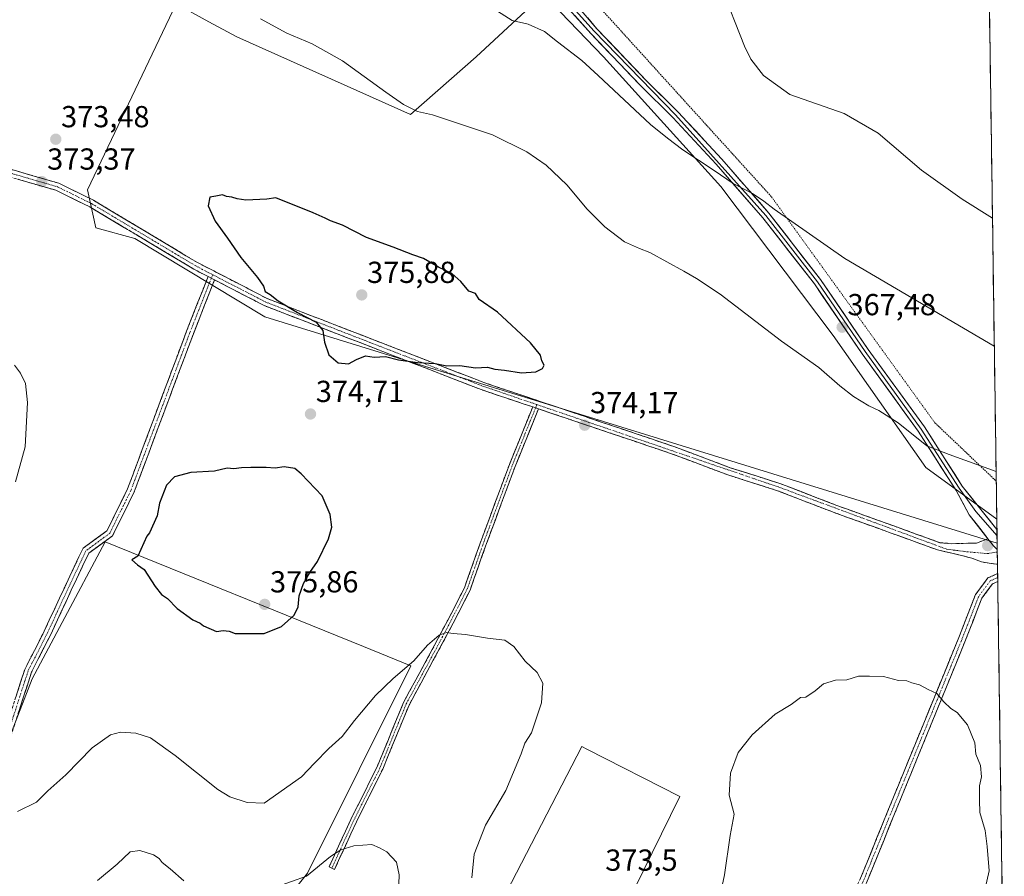
# Model space of a CAD drawing. Units: metres. Extents: x 597927 to 601397, y 4678225 to 4680587.
# Drawn here: x 601068 to 601393, y 4678605 to 4678888 of the extents above; entities that cross this region are included whole.
import ezdxf
from ezdxf.enums import TextEntityAlignment as Align

# ---------------------------------------------------------------- set-up
doc = ezdxf.new("R2010")
doc.units = ezdxf.units.M
doc.header["$MEASUREMENT"] = 0
for name, pattern in [('TRAZO_Y_PUNTO', [1, 0.5, -0.25, 0, -0.25]), ('TRAZOS', [0.75, 0.5, -0.25]), ('TRAZOSX2', [1.5, 1, -0.5])]:
    doc.linetypes.add(name, pattern=pattern)
for name, color, linetype, lineweight in [('Alambrada', 19, 'TRAZOS', 0), ('Arbolado forestal CxS', 92, 'Continuous', 0), ('Camino', 19, 'TRAZOSX2', 0), ('Camino Cxs', 19, 'Continuous', 0), ('Camino eje', 19, 'TRAZO_Y_PUNTO', 0), ('Carátula', 7, 'Continuous', 5), ('Cultivos leñosos CxS', 92, 'Continuous', 0), ('Curva de nivel maestra', 36, 'Continuous', 30), ('Curva de nivel normal', 36, 'Continuous', 0), ('Layer 0', 7, 'Continuous', 0), ('Matorral CxS', 135, 'Continuous', 0), ('Municipio CxS', 142, 'Continuous', 0), ('Punto de cota en terreno', 7, 'Continuous', 0), ('Rótulo de punto de cota en terreno', 19, 'Continuous', 0)]:
    doc.layers.add(name, color=color, linetype=linetype, lineweight=lineweight)
doc.styles.add('Arial', font='txt', dxfattribs={"height": 0.2})

# ---------------------------------------------------------------- blocks, each defined once
blk = doc.blocks.new('*U151')
at = {"layer": 'Matorral CxS', "color": 135, "linetype": 'Continuous', "lineweight": 0}
blk.add_polyline3d([(601385.91, 4679030.2, 359.31), (601390.34, 4678723.1, 370.9), (601390.34, 4678723.1, 370.9), (601366.93, 4678740.12, 370.83), (601336.4, 4678783.67, 368.3), (601299.39, 4678832.76, 365.72), (601260.66, 4678875.44, 364.13), (601240.93, 4678896.09, 363.66)], dxfattribs=at)
blk = doc.blocks.new('*U173')
at = {"layer": 'Curva de nivel normal', "color": 36, "linetype": 'Continuous', "lineweight": 0}
for points in [[(601066.52, 4678773.88, 370), (601068.48, 4678771.25, 370), (601070.14, 4678767.83, 370), (601070.78, 4678761.55, 370), (601070.02, 4678746.9, 370), (601066.89, 4678735.44, 370)], [(601067.5, 4678626.7, 370), (601073.83, 4678629.85, 370), (601077.5, 4678633.5, 370), (601083.5, 4678638.83, 370), (601092.16, 4678647.74, 370), (601098.16, 4678652.02, 370), (601101.5, 4678652.89, 370), (601106.5, 4678652.59, 370), (601111.33, 4678651, 370), (601119.54, 4678645.2, 370), (601133.58, 4678633.95, 370), (601137.53, 4678631.61, 370), (601143.23, 4678629.75, 370), (601148.82, 4678629.45, 370), (601161.15, 4678638.15, 370), (601165.4, 4678642.68, 370), (601170.13, 4678647.48, 370), (601174.54, 4678651.45, 370), (601178.62, 4678656.75, 370), (601185.57, 4678664.92, 370), (601191.39, 4678670.59, 370), (601198.12, 4678676.36, 370), (601202.69, 4678681.52, 370), (601206.49, 4678684.8, 370), (601208.97, 4678685.78, 370), (601211.12, 4678685.36, 370), (601215.22, 4678685.08, 370), (601222.42, 4678683.84, 370), (601228.15, 4678683.16, 370), (601231.15, 4678681.11, 370), (601234.9, 4678676.26, 370), (601238.82, 4678672.52, 370), (601240.64, 4678669.05, 370), (601240.29, 4678662.55, 370), (601236.94, 4678652.68, 370), (601234.72, 4678649.26, 370), (601233.54, 4678645.77, 370), (601228.5, 4678633.66, 370), (601221.75, 4678622.2, 370), (601218.06, 4678612.71, 370), (601217.34, 4678604.84, 370)], [(601296.46, 4678586.69, 370), (601300.54, 4678605.86, 370), (601302.44, 4678618.86, 370), (601303.8, 4678625.86, 370), (601302.14, 4678632.11, 370), (601302.6, 4678639.33, 370), (601305.06, 4678646.19, 370), (601309.69, 4678651.96, 370), (601317.32, 4678658.76, 370), (601322.56, 4678662.05, 370), (601325.61, 4678664.29, 370), (601327.34, 4678664.41, 370), (601330.48, 4678666.54, 370), (601333.23, 4678668.81, 370), (601337.17, 4678670.04, 370), (601340.9, 4678670.18, 370), (601344.7, 4678671.39, 370), (601348.38, 4678671.38, 370), (601352.98, 4678671.18, 370), (601357.96, 4678669.96, 370), (601360.73, 4678669.77, 370), (601362.32, 4678669.18, 370), (601364.83, 4678668.46, 370), (601367.73, 4678666.95, 370), (601370.62, 4678665.6, 370), (601372.9, 4678662.85, 370), (601375.19, 4678660.7, 370), (601377.31, 4678659.35, 370), (601380.64, 4678655.34, 370), (601383.05, 4678649.42, 370), (601383.39, 4678645.66, 370), (601384.98, 4678641.85, 370), (601385.27, 4678638.18, 370), (601384.67, 4678635.18, 370), (601384.64, 4678630.42, 370), (601384.74, 4678626.45, 370), (601386.47, 4678620.52, 370), (601387.13, 4678615.22, 370), (601387.78, 4678607.19, 370), (601385.2, 4678595.53, 370)], [(601390.11, 4678738.84, 370), (601374.6, 4678744.36, 370), (601367.32, 4678747.22, 370), (601357.85, 4678754.82, 370), (601351.5, 4678758.92, 370), (601348.12, 4678760.43, 370), (601343.14, 4678763.52, 370), (601338.64, 4678767.02, 370), (601331.66, 4678773.03, 370), (601319.34, 4678781.71, 370), (601299.18, 4678797.22, 370), (601291.35, 4678802.38, 370), (601287.14, 4678804.88, 370), (601275.98, 4678811.01, 370), (601272.54, 4678812.26, 370), (601267.65, 4678814.48, 370), (601261.16, 4678819.45, 370), (601255.34, 4678825.31, 370), (601248.57, 4678833.26, 370), (601241.76, 4678839.78, 370), (601235.43, 4678844.12, 370), (601224.09, 4678849.78, 370), (601204.28, 4678856.4, 370), (601199.33, 4678857.46, 370), (601194.71, 4678859.74, 370), (601188.89, 4678863.79, 370), (601174.61, 4678874.2, 370), (601164.7, 4678879.72, 370), (601156.31, 4678883.33, 370), (601147.61, 4678887.96, 370)]]:
    blk.add_polyline3d(points, dxfattribs=at)
blk = doc.blocks.new('*U176')
at = {"layer": 'Curva de nivel normal', "color": 36, "linetype": 'Continuous', "lineweight": 0}
blk.add_polyline3d([(601299.41, 4678898.91, 360), (601307.12, 4678879.04, 360), (601309.26, 4678874.67, 360), (601313.44, 4678869.31, 360), (601322.09, 4678863.08, 360), (601339.99, 4678856.86, 360), (601351.27, 4678850.3, 360), (601365.48, 4678838.18, 360), (601378.87, 4678828.53, 360), (601388.91, 4678822.32, 360)], dxfattribs=at)
blk = doc.blocks.new('*U180')
at = {"layer": 'Curva de nivel normal', "color": 36, "linetype": 'Continuous', "lineweight": 0}
for points in [[(601193.09, 4678599.86, 365), (601193.37, 4678605.9, 365), (601192.48, 4678610.05, 365), (601189.3, 4678613.46, 365), (601186.9, 4678614.76, 365), (601184.36, 4678615.82, 365), (601178.37, 4678615.44, 365), (601174.13, 4678614.06, 365), (601170.73, 4678611.93, 365), (601162.82, 4678605.43, 365), (601152.95, 4678601.87, 365)], [(601122.36, 4678603.85, 365), (601117.82, 4678607.86, 365), (601115.16, 4678609.87, 365), (601114.19, 4678611.23, 365), (601112.38, 4678612.41, 365), (601107.85, 4678613.93, 365), (601104.62, 4678613.44, 365), (601100.37, 4678609.42, 365), (601093.92, 4678603.99, 365)], [(601221.82, 4678893.07, 365), (601230.62, 4678887.48, 365), (601235.87, 4678886.23, 365), (601241.24, 4678883.87, 365), (601245.56, 4678880.4, 365), (601253.55, 4678874.24, 365), (601258.97, 4678869.33, 365), (601276.19, 4678853.22, 365), (601281.78, 4678848.66, 365), (601286.84, 4678844.82, 365), (601297.13, 4678838.05, 365), (601303.46, 4678833.7, 365), (601309.76, 4678830.46, 365), (601313.53, 4678827.9, 365), (601316.92, 4678825.28, 365), (601340.25, 4678809.01, 365), (601389.52, 4678780.12, 365)]]:
    blk.add_polyline3d(points, dxfattribs=at)
blk = doc.blocks.new('5PATER')
at = {"layer": 'Carátula', "linetype": 'Continuous', "lineweight": 5}
h = blk.add_hatch(color=250, dxfattribs=at)
edge = h.paths.add_edge_path()
edge.add_ellipse((0, 0.01), major_axis=(-1.33, -1.34), ratio=0.999422, start_angle=0, end_angle=360)

msp = doc.modelspace()

# ---------------------------------------------------------------- linework, layer by layer
at = {"layer": 'Alambrada', "color": 19, "linetype": 'TRAZOS', "lineweight": 0}
msp.add_polyline3d([(601228.51, 4678935.63, 360.35), (601225.58, 4678933.53, 361.06), (601224.76, 4678932.92, 361.28), (601254.16, 4678897.59, 362.9), (601316.04, 4678829.38, 364.42), (601369.95, 4678754.84, 369.34), (601390.16, 4678735.6, 370.12)], dxfattribs=at)
at = {"layer": 'Arbolado forestal CxS', "color": 92, "linetype": 'Continuous', "lineweight": 0}
msp.add_polyline3d([(601390.45, 4678715.22, 371.23), (601149.09, 4678789.82, 374.64), (601106.18, 4678815.65, 373.4), (601093.38, 4678819.09, 373.01), (601090.65, 4678831.6, 373.53), (601119.78, 4678892.9, 370.81), (601130.54, 4678887.07, 371.31), (601139.79, 4678882.06, 371.51), (601197.07, 4678856.43, 370.62), (601218.74, 4678875.48, 366.95), (601240.93, 4678896.09, 363.66), (601260.66, 4678875.44, 364.13), (601299.39, 4678832.76, 365.72), (601336.4, 4678783.67, 368.3), (601366.93, 4678740.12, 370.83), (601390.34, 4678723.1, 370.9), (601390.45, 4678715.22, 371.23)], close=True, dxfattribs=at)
for points in [[(601240.93, 4678896.09, 363.66), (601218.74, 4678875.48, 366.95), (601197.07, 4678856.43, 370.62), (601139.79, 4678882.06, 371.51), (601130.54, 4678887.07, 371.31), (601119.78, 4678892.9, 370.81), (601090.65, 4678831.6, 373.53), (601093.38, 4678819.09, 373.01), (601106.18, 4678815.65, 373.4), (601149.09, 4678789.82, 374.64), (601390.45, 4678715.22, 371.23)], [(601240.93, 4678896.09, 363.66), (601260.66, 4678875.44, 364.13), (601299.39, 4678832.76, 365.72), (601336.4, 4678783.67, 368.3), (601366.93, 4678740.12, 370.83), (601390.34, 4678723.1, 370.9)], [(600920.81, 4678596.81, 358.07), (600925.39, 4678622.95, 359.21), (600945.66, 4678668.56, 362.12), (600980.63, 4678744.01, 372.85), (601012.16, 4678735.08, 367.57), (600995.69, 4678700.24, 364.93), (600972.89, 4678656.52, 360.35), (601050.15, 4678613.44, 368.09), (601072.34, 4678670.48, 372.83), (601082.22, 4678689.02, 373.83), (601096.42, 4678715.65, 374.49), (601181.58, 4678681.09, 371.79), (601197.22, 4678674.74, 369.24), (601163.15, 4678606.46, 364.1), (601138.03, 4678575.24, 361.03)], [(600920.81, 4678596.81, 358.07), (600925.39, 4678622.95, 359.21), (600945.66, 4678668.56, 362.12), (600980.63, 4678744.01, 372.85), (601012.16, 4678735.08, 367.57), (600995.69, 4678700.24, 364.93), (600972.89, 4678656.52, 360.35), (601050.15, 4678613.44, 368.09), (601072.34, 4678670.48, 372.83), (601082.22, 4678689.02, 373.83), (601096.42, 4678715.65, 374.49), (601181.58, 4678681.09, 371.79), (601197.22, 4678674.74, 369.24), (601163.15, 4678606.46, 364.1), (601138.03, 4678575.24, 361.03)], [(601390.34, 4678723.1, 370.9), (601390.45, 4678715.22, 371.23)], [(601203.87, 4678552.15, 367.64), (601253.58, 4678648.13, 371.72), (601255.22, 4678647.3, 371.87), (601285.88, 4678631.66, 371.39), (601264.66, 4678588.48, 372.32)], [(601203.87, 4678552.15, 367.64), (601253.58, 4678648.13, 371.72), (601255.22, 4678647.3, 371.87), (601285.88, 4678631.66, 371.39), (601264.66, 4678588.48, 372.32)]]:
    msp.add_polyline3d(points, dxfattribs=at)
at = {"layer": 'Camino', "color": 19, "linetype": 'TRAZOSX2', "lineweight": 0}
for points in [[(601130.34, 4678803.06), (601125.66, 4678805.48), (601091.33, 4678826.01), (601080.2, 4678831.5), (601046.41, 4678841.26), (601018.74, 4678847.76), (600996.72, 4678854.47), (600924.07, 4678886.3), (600902.57, 4678896.79), (600885.46, 4678906.18), (600863.81, 4678915.5), (600848.13, 4678921.76)], [(600873.73, 4678913.95), (600886.56, 4678908.43), (600903.72, 4678899.01), (600925.12, 4678888.57), (600997.59, 4678856.82), (601019.39, 4678850.18), (601047.04, 4678843.68), (601081.11, 4678833.84), (601092.53, 4678828.21), (601126.87, 4678807.66), (601149.86, 4678795.79), (601221.28, 4678768.13), (601263.69, 4678753.85), (601283.92, 4678747.03), (601302.44, 4678740.05), (601318.86, 4678734.84), (601337.64, 4678727.6), (601356.4, 4678720.85), (601371.56, 4678715.34), (601375.56, 4678715.01), (601379.26, 4678715.11), (601381.16, 4678715.22), (601383.6, 4678715.22), (601387.42, 4678716.58)], [(601037.39, 4678627.18), (601037.28, 4678628.37), (601044.09, 4678628.99), (601049.6, 4678631.16), (601056.91, 4678639.08), (601062.52, 4678650.7), (601069.93, 4678673.57), (601076.31, 4678686.12), (601084.77, 4678704.31), (601089.14, 4678713.48), (601096.98, 4678719.2), (601103.8, 4678733.07), (601123.26, 4678785.09), (601130.34, 4678803.06)], [(601132.49, 4678801.95), (601125.5, 4678784.23), (601106.01, 4678732.11), (601098.87, 4678717.61), (601091.04, 4678711.9), (601086.94, 4678703.29), (601078.47, 4678685.07), (601072.15, 4678672.65), (601064.75, 4678649.8), (601058.92, 4678637.71), (601050.99, 4678629.13), (601044.65, 4678626.63), (601037.49, 4678625.98), (601037.39, 4678627.18)], [(601237.35, 4678760.08), (601220.41, 4678765.78), (601148.83, 4678793.51), (601132.49, 4678801.95)], [(601171.12, 4678608.04), (601170.21, 4678608.46), (601177.41, 4678624.14), (601186.08, 4678641.48), (601194.77, 4678662.66), (601202.83, 4678677.52), (601209.39, 4678689.79), (601214.86, 4678700.51), (601219.92, 4678714.85), (601229.66, 4678741.12), (601237.35, 4678760.08)], [(601239.25, 4678759.44), (601231.53, 4678740.4), (601221.8, 4678714.17), (601216.7, 4678699.72), (601211.16, 4678688.86), (601204.59, 4678676.57), (601196.58, 4678661.8), (601187.9, 4678640.65), (601179.22, 4678623.28), (601172.03, 4678607.63), (601171.12, 4678608.04)], [(601390.55, 4678708.28), (601390.27, 4678708.24), (601385.29, 4678708.98), (601382.12, 4678710.25), (601376.08, 4678711.73), (601370.83, 4678712.94), (601355.54, 4678718.5), (601336.76, 4678725.25), (601318.03, 4678732.48), (601301.62, 4678737.69), (601283.08, 4678744.68), (601262.89, 4678751.48), (601239.25, 4678759.44)], [(601330.19, 4678478.59), (601328.99, 4678478.61), (601329.41, 4678500.17), (601328.99, 4678512.35), (601326.24, 4678531.6), (601325.6, 4678542.99), (601327.32, 4678554.2), (601331.37, 4678568.46), (601337.11, 4678587.82), (601345.18, 4678604.17), (601359.98, 4678640.54), (601377.55, 4678683.5), (601383.32, 4678698.25), (601387.41, 4678703.71), (601390.07, 4678704.91), (601390.6, 4678705.17)], [(601390.6, 4678705.17), (601390.62, 4678703.84)], [(601390.62, 4678703.84), (601390.64, 4678702.53)], [(601390.64, 4678702.53), (601388.96, 4678701.78), (601385.44, 4678697.07), (601379.78, 4678682.61), (601362.21, 4678639.63), (601347.37, 4678603.19), (601339.36, 4678586.94), (601333.67, 4678567.79), (601329.67, 4678553.68), (601328.01, 4678542.87), (601328.63, 4678531.83), (601331.39, 4678512.56), (601331.82, 4678500.18), (601331.39, 4678478.56), (601330.19, 4678478.59)]]:
    msp.add_lwpolyline(points, dxfattribs=at)
at = {"layer": 'Camino Cxs', "color": 19, "linetype": 'Continuous', "lineweight": 0}
for points in [[(601130.34, 4678803.06), (601132.49, 4678801.95)], [(601130.34, 4678803.06), (601132.49, 4678801.95)], [(601237.35, 4678760.08), (601239.25, 4678759.44)], [(601387.42, 4678716.58), (601389.21, 4678714.27), (601390.48, 4678713.07)]]:
    msp.add_lwpolyline(points, dxfattribs=at)
for points in [[(601064.08, 4678838.76, 373.55), (601068.33, 4678837.53, 373.43), (601072.59, 4678836.3, 373.34), (601076.85, 4678835.07, 373.33), (601081.11, 4678833.84, 373.35), (601084.92, 4678831.96, 373.32), (601088.72, 4678830.09, 373.32), (601092.53, 4678828.21, 373.39), (601096.35, 4678825.93, 373.45), (601100.16, 4678823.64, 373.48), (601103.98, 4678821.36, 373.5), (601107.79, 4678819.08, 373.52), (601111.61, 4678816.79, 373.64), (601115.42, 4678814.51, 373.68), (601119.24, 4678812.23, 373.78), (601123.05, 4678809.94, 373.85), (601126.87, 4678807.66, 374), (601130.7, 4678805.68, 374.06), (601134.53, 4678803.7, 374.15), (601138.37, 4678801.73, 374.32), (601142.2, 4678799.75, 374.44), (601146.03, 4678797.77, 374.57), (601149.86, 4678795.79, 374.76), (601154.32, 4678794.06, 374.84), (601158.79, 4678792.33, 374.99), (601163.25, 4678790.6, 375.06), (601167.72, 4678788.88, 375.06), (601172.18, 4678787.15, 375.18), (601176.64, 4678785.42, 375.25), (601181.11, 4678783.69, 375.23), (601185.57, 4678781.96, 375.24), (601190.03, 4678780.23, 375.18), (601194.5, 4678778.5, 375.13), (601198.96, 4678776.77, 375.1), (601203.43, 4678775.05, 375), (601207.89, 4678773.32, 374.91), (601212.35, 4678771.59, 374.86), (601216.82, 4678769.86, 374.74), (601221.28, 4678768.13, 374.64), (601225.99, 4678766.54, 374.64), (601230.7, 4678764.96, 374.53), (601235.42, 4678763.37, 374.49), (601240.13, 4678761.78, 374.52), (601244.84, 4678760.2, 374.4), (601249.55, 4678758.61, 374.33), (601254.27, 4678757.02, 374.26), (601258.98, 4678755.44, 374.15), (601263.69, 4678753.85, 374.07), (601267.74, 4678752.49, 374.02), (601271.78, 4678751.12, 373.84), (601275.83, 4678749.76, 373.69), (601279.87, 4678748.39, 373.6), (601283.92, 4678747.03, 373.59), (601288.55, 4678745.29, 373.41), (601293.18, 4678743.54, 373.21), (601297.81, 4678741.8, 373.16), (601302.44, 4678740.05, 372.96), (601306.55, 4678738.75, 372.75), (601310.65, 4678737.45, 372.7), (601314.76, 4678736.14, 372.61), (601318.86, 4678734.84, 372.45), (601322.62, 4678733.39, 372.28), (601326.37, 4678731.94, 372.23), (601330.13, 4678730.5, 372.12), (601333.88, 4678729.05, 372.01), (601337.64, 4678727.6, 371.96), (601342.33, 4678725.91, 371.9), (601347.02, 4678724.23, 371.84), (601351.71, 4678722.54, 371.84), (601356.4, 4678720.85, 371.79), (601360.19, 4678719.47, 371.77), (601363.98, 4678718.09, 371.79), (601367.77, 4678716.72, 371.78), (601371.56, 4678715.34, 371.77), (601375.56, 4678715.01, 371.64), (601379.26, 4678715.11, 371.5), (601381.16, 4678715.22, 371.43), (601383.6, 4678715.22, 371.34), (601387.42, 4678716.58, 371.15), (601389.21, 4678714.27, 371.18), (601390.48, 4678713.07, 371.21), (601390.55, 4678708.28, 371.44), (601390.27, 4678708.24, 371.45), (601387.78, 4678708.61, 371.49), (601385.29, 4678708.98, 371.53), (601382.12, 4678710.25, 371.56), (601379.1, 4678710.99, 371.6), (601376.08, 4678711.73, 371.65), (601373.46, 4678712.33, 371.69), (601370.83, 4678712.94, 371.73), (601367.01, 4678714.33, 371.71), (601363.18, 4678715.72, 371.7), (601359.36, 4678717.11, 371.7), (601355.54, 4678718.5, 371.75), (601350.85, 4678720.19, 371.79), (601346.15, 4678721.88, 371.79), (601341.46, 4678723.56, 371.86), (601336.76, 4678725.25, 371.93), (601333.01, 4678726.7, 371.95), (601329.27, 4678728.14, 372.05), (601325.52, 4678729.59, 372.17), (601321.78, 4678731.03, 372.23), (601318.03, 4678732.48, 372.33), (601313.93, 4678733.78, 372.48), (601309.83, 4678735.09, 372.63), (601305.72, 4678736.39, 372.72), (601301.62, 4678737.69, 372.83), (601296.99, 4678739.44, 373.04), (601292.35, 4678741.19, 373.16), (601287.72, 4678742.93, 373.23), (601283.08, 4678744.68, 373.42), (601279.04, 4678746.04, 373.53), (601275, 4678747.4, 373.59), (601270.97, 4678748.76, 373.69), (601266.93, 4678750.12, 373.89), (601262.89, 4678751.48, 373.96), (601258.17, 4678753.07, 374.01), (601253.45, 4678754.66, 374.14), (601248.73, 4678756.25, 374.2), (601244.01, 4678757.84, 374.25), (601239.29, 4678759.42, 374.36), (601239.25, 4678759.44, 374.36), (601237.35, 4678760.08, 374.36), (601234.57, 4678761.01, 374.38), (601229.85, 4678762.6, 374.39), (601225.13, 4678764.19, 374.47), (601220.41, 4678765.78, 374.54), (601215.94, 4678767.51, 374.62), (601211.46, 4678769.25, 374.78), (601206.99, 4678770.98, 374.86), (601202.52, 4678772.71, 374.9), (601198.04, 4678774.45, 374.97), (601193.57, 4678776.18, 375.01), (601189.09, 4678777.91, 375.04), (601184.62, 4678779.65, 375.1), (601180.15, 4678781.38, 375.13), (601175.67, 4678783.11, 375.1), (601171.2, 4678784.84, 375.07), (601166.73, 4678786.58, 374.95), (601162.25, 4678788.31, 374.89), (601157.78, 4678790.04, 374.86), (601153.3, 4678791.78, 374.73), (601148.83, 4678793.51, 374.58), (601144.97, 4678795.51, 374.46), (601141.11, 4678797.5, 374.28), (601137.25, 4678799.5, 374.17), (601133.38, 4678801.49, 374.02), (601132.49, 4678801.95, 373.98), (601130.34, 4678803.06, 373.9), (601129.52, 4678803.49, 373.87), (601125.66, 4678805.48, 373.82), (601121.85, 4678807.76, 373.65), (601118.03, 4678810.04, 373.59), (601114.22, 4678812.32, 373.52), (601110.4, 4678814.6, 373.48), (601106.59, 4678816.89, 373.4), (601102.77, 4678819.17, 373.35), (601098.96, 4678821.45, 373.3), (601095.14, 4678823.73, 373.24), (601091.33, 4678826.01, 373.24), (601087.62, 4678827.84, 373.22), (601083.91, 4678829.67, 373.19), (601080.2, 4678831.5, 373.21), (601075.98, 4678832.72, 373.23), (601071.75, 4678833.94, 373.25), (601067.53, 4678835.16, 373.29)], [(601066.96, 4678664.42, 372.69), (601068.45, 4678669, 372.87), (601069.93, 4678673.57, 372.98), (601072.06, 4678677.75, 372.89), (601074.18, 4678681.94, 373.04), (601076.31, 4678686.12, 373.31), (601078, 4678689.76, 373.54), (601079.7, 4678693.4, 373.74), (601081.39, 4678697.04, 373.83), (601083.08, 4678700.68, 373.91), (601084.77, 4678704.31, 373.94), (601086.23, 4678707.37, 373.98), (601087.68, 4678710.43, 373.98), (601089.14, 4678713.48, 373.95), (601093.06, 4678716.34, 374.04), (601096.98, 4678719.2, 374.08), (601098.68, 4678722.67, 374.06), (601100.39, 4678726.13, 374.08), (601102.1, 4678729.6, 374.15), (601103.8, 4678733.07, 374.25), (601105.43, 4678737.4, 374.29), (601107.05, 4678741.74, 374.2), (601108.67, 4678746.07, 374.07), (601110.29, 4678750.41, 373.91), (601111.91, 4678754.74, 373.71), (601113.53, 4678759.08, 373.49), (601115.15, 4678763.41, 373.34), (601116.78, 4678767.75, 373.21), (601118.4, 4678772.08, 373.21), (601120.02, 4678776.42, 373.23), (601121.64, 4678780.75, 373.27), (601123.26, 4678785.09, 373.33), (601125.03, 4678789.58, 373.42), (601126.8, 4678794.08, 373.52), (601128.57, 4678798.57, 373.69), (601130.34, 4678803.06, 373.89), (601132.49, 4678801.95, 373.97), (601132.49, 4678801.95, 373.97), (601130.74, 4678797.52, 373.8), (601128.99, 4678793.09, 373.64), (601127.25, 4678788.66, 373.52), (601125.5, 4678784.23, 373.43), (601123.88, 4678779.89, 373.37), (601122.25, 4678775.54, 373.35), (601120.63, 4678771.2, 373.34), (601119, 4678766.86, 373.36), (601117.38, 4678762.51, 373.47), (601115.76, 4678758.17, 373.64), (601114.13, 4678753.83, 373.86), (601112.51, 4678749.48, 374.07), (601110.88, 4678745.14, 374.26), (601109.26, 4678740.8, 374.37), (601107.63, 4678736.46, 374.45), (601106.01, 4678732.11, 374.46), (601104.23, 4678728.49, 374.34), (601102.44, 4678724.86, 374.24), (601100.65, 4678721.24, 374.21), (601098.87, 4678717.61, 374.24), (601094.96, 4678714.76, 374.15), (601091.04, 4678711.9, 374.06), (601088.99, 4678707.6, 374.08), (601086.94, 4678703.29, 374.03), (601085.25, 4678699.65, 374.01), (601083.55, 4678696, 373.93), (601081.86, 4678692.36, 373.81), (601080.16, 4678688.72, 373.62), (601078.47, 4678685.07, 373.37), (601076.36, 4678680.93, 373.12), (601074.26, 4678676.79, 372.93), (601072.15, 4678672.65, 372.85), (601070.67, 4678668.08, 372.79), (601069.19, 4678663.51, 372.65), (601067.71, 4678658.94, 372.46)], [(601345.18, 4678604.17, 366.76), (601347.03, 4678608.72, 366.94), (601348.88, 4678613.27, 367.08), (601350.73, 4678617.81, 367.25), (601352.58, 4678622.36, 367.54), (601354.43, 4678626.9, 367.81), (601356.28, 4678631.45, 368.08), (601358.13, 4678636, 368.37), (601359.98, 4678640.54, 368.61), (601361.74, 4678644.84, 368.85), (601363.5, 4678649.13, 369.1), (601365.25, 4678653.43, 369.32), (601367.01, 4678657.73, 369.53), (601368.77, 4678662.02, 369.77), (601370.52, 4678666.32, 369.99), (601372.28, 4678670.61, 370.2), (601374.04, 4678674.91, 370.41), (601375.79, 4678679.21, 370.6), (601377.55, 4678683.5, 370.8), (601378.99, 4678687.19, 370.96), (601380.43, 4678690.88, 371.11), (601381.88, 4678694.56, 371.24), (601383.32, 4678698.25, 371.38), (601385.37, 4678700.98, 371.53), (601387.41, 4678703.71, 371.58), (601390.07, 4678704.91, 371.49), (601390.6, 4678705.17, 371.48), (601390.64, 4678702.53, 371.51), (601390.64, 4678702.53, 371.51), (601388.96, 4678701.78, 371.54), (601387.2, 4678699.42, 371.53), (601385.44, 4678697.07, 371.43), (601384.02, 4678693.46, 371.29), (601382.61, 4678689.84, 371.14), (601381.19, 4678686.23, 371.01), (601379.78, 4678682.61, 370.85), (601378.02, 4678678.31, 370.65), (601376.26, 4678674.02, 370.47), (601374.51, 4678669.72, 370.26), (601372.75, 4678665.42, 370.03), (601370.99, 4678661.12, 369.81), (601369.23, 4678656.82, 369.59), (601367.48, 4678652.53, 369.36), (601365.72, 4678648.23, 369.13), (601363.96, 4678643.93, 368.93), (601362.21, 4678639.63, 368.65), (601360.35, 4678635.08, 368.43), (601358.5, 4678630.52, 368.18), (601356.64, 4678625.97, 367.84), (601354.79, 4678621.41, 367.6), (601352.94, 4678616.86, 367.31), (601351.08, 4678612.3, 367.05), (601349.23, 4678607.74, 366.9), (601347.37, 4678603.19, 366.72)]]:
    msp.add_polyline3d(points, dxfattribs=at)
msp.add_polyline3d([(601239.25, 4678759.44, 374.36), (601237.7, 4678755.63, 374.17), (601236.16, 4678751.82, 374.02), (601234.62, 4678748.01, 373.86), (601233.07, 4678744.21, 373.7), (601231.53, 4678740.4, 373.56), (601229.91, 4678736.03, 373.31), (601228.29, 4678731.66, 373.07), (601226.66, 4678727.29, 372.85), (601225.04, 4678722.91, 372.6), (601223.42, 4678718.54, 372.32), (601221.8, 4678714.17, 372.05), (601220.52, 4678710.56, 371.84), (601219.25, 4678706.95, 371.62), (601217.98, 4678703.34, 371.33), (601216.7, 4678699.72, 371.01), (601214.85, 4678696.1, 370.81), (601213.01, 4678692.48, 370.55), (601211.16, 4678688.86, 370.26), (601208.97, 4678684.77, 369.89), (601206.78, 4678680.67, 369.55), (601204.59, 4678676.57, 369.34), (601202.59, 4678672.88, 369.06), (601200.59, 4678669.19, 368.83), (601198.58, 4678665.49, 368.55), (601196.58, 4678661.8, 368.29), (601194.84, 4678657.57, 367.97), (601193.11, 4678653.34, 367.56), (601191.37, 4678649.11, 367.24), (601189.64, 4678644.88, 366.9), (601187.9, 4678640.65, 366.61), (601185.73, 4678636.31, 366.36), (601183.56, 4678631.96, 366.11), (601181.39, 4678627.62, 365.87), (601179.22, 4678623.28, 365.57), (601177.42, 4678619.36, 365.32), (601175.62, 4678615.45, 365.03), (601173.82, 4678611.54, 364.65), (601172.03, 4678607.63, 364.24), (601170.21, 4678608.46, 364.45), (601172.01, 4678612.38, 364.79), (601173.81, 4678616.3, 365.33), (601175.61, 4678620.22, 365.54), (601177.41, 4678624.14, 365.71), (601179.58, 4678628.47, 366.11), (601181.75, 4678632.81, 366.23), (601183.91, 4678637.14, 366.53), (601186.08, 4678641.48, 366.73), (601187.82, 4678645.71, 367.02), (601189.56, 4678649.95, 367.38), (601191.29, 4678654.19, 367.69), (601193.03, 4678658.42, 368.12), (601194.77, 4678662.66, 368.48), (601196.78, 4678666.38, 368.67), (601198.8, 4678670.09, 368.99), (601200.82, 4678673.81, 369.23), (601202.83, 4678677.52, 369.5), (601205.02, 4678681.61, 369.74), (601207.2, 4678685.7, 370), (601209.39, 4678689.79, 370.44), (601211.21, 4678693.36, 370.7), (601213.04, 4678696.94, 371.01), (601214.86, 4678700.51, 371.22), (601216.12, 4678704.1, 371.47), (601217.39, 4678707.68, 371.74), (601218.65, 4678711.27, 371.93), (601219.92, 4678714.85, 372.12), (601221.54, 4678719.23, 372.38), (601223.17, 4678723.61, 372.64), (601224.79, 4678727.99, 372.88), (601226.42, 4678732.37, 373.13), (601228.04, 4678736.74, 373.34), (601229.66, 4678741.12, 373.57), (601231.2, 4678744.91, 373.73), (601232.74, 4678748.7, 373.87), (601234.27, 4678752.5, 374.02), (601235.81, 4678756.29, 374.2), (601237.35, 4678760.08, 374.38), (601239.25, 4678759.44, 374.36)], close=True, dxfattribs=at)
at = {"layer": 'Camino eje', "color": 19, "linetype": 'TRAZO_Y_PUNTO', "lineweight": 0}
for points in [[(600872.9, 4678912.77), (600886.01, 4678907.31), (600903.15, 4678897.9), (600924.6, 4678887.44), (600997.16, 4678855.65), (601019.07, 4678848.97), (601046.73, 4678842.47), (601080.66, 4678832.67), (601091.93, 4678827.11), (601126.27, 4678806.57), (601131.87, 4678803.67)], [(601131.41, 4678802.51), (601124.38, 4678784.66), (601104.91, 4678732.59), (601097.92, 4678718.41), (601090.09, 4678712.69), (601085.86, 4678703.8), (601077.39, 4678685.6), (601071.04, 4678673.11), (601063.63, 4678650.25), (601057.92, 4678638.4), (601050.3, 4678630.14), (601044.37, 4678627.81), (601037.39, 4678627.18)], [(601131.87, 4678803.67), (601131.41, 4678802.51)], [(601131.87, 4678803.67), (601149.35, 4678794.65), (601220.85, 4678766.96), (601238.74, 4678760.85)], [(601238.3, 4678759.76), (601230.6, 4678740.76), (601220.86, 4678714.51), (601215.78, 4678700.12), (601210.28, 4678689.32), (601203.71, 4678677.05), (601195.67, 4678662.23), (601186.99, 4678641.06), (601178.31, 4678623.71), (601171.12, 4678608.04)], [(601238.74, 4678760.85), (601238.3, 4678759.76)], [(601238.74, 4678760.85), (601318.45, 4678733.66), (601373.79, 4678713.2), (601380.42, 4678712.36), (601387.2, 4678711.73), (601390.49, 4678712.31)], [(601390.62, 4678703.84), (601388.19, 4678702.74), (601384.38, 4678697.66), (601378.66, 4678683.06), (601361.09, 4678640.09), (601346.28, 4678603.68), (601338.23, 4678587.38), (601332.52, 4678568.12), (601328.5, 4678553.94), (601326.8, 4678542.93), (601327.44, 4678531.71), (601330.19, 4678512.45), (601330.61, 4678500.18), (601330.19, 4678478.59)]]:
    msp.add_lwpolyline(points, dxfattribs=at)
at = {"layer": 'Cultivos leñosos CxS', "color": 92, "linetype": 'Continuous', "lineweight": 0}
for points in [[(601240.93, 4678896.09, 363.66), (601218.74, 4678875.48, 366.95), (601197.07, 4678856.43, 370.62), (601139.79, 4678882.06, 371.51), (601130.54, 4678887.07, 371.31), (601119.78, 4678892.9, 370.81), (601090.65, 4678831.6, 373.53), (601093.38, 4678819.09, 373.01), (601106.18, 4678815.65, 373.4), (601149.09, 4678789.82, 374.64), (601390.45, 4678715.22, 371.23), (601392.81, 4678551.82, 370.89)], [(601240.93, 4678896.09, 363.66), (601218.74, 4678875.48, 366.95), (601197.07, 4678856.43, 370.62), (601139.79, 4678882.06, 371.51), (601130.54, 4678887.07, 371.31), (601119.78, 4678892.9, 370.81), (601090.65, 4678831.6, 373.53), (601093.38, 4678819.09, 373.01), (601106.18, 4678815.65, 373.4), (601149.09, 4678789.82, 374.64), (601390.45, 4678715.22, 371.23)], [(601138.03, 4678575.24, 361.03), (601163.15, 4678606.46, 364.1), (601197.22, 4678674.74, 369.24), (601181.58, 4678681.09, 371.79), (601096.42, 4678715.65, 374.49), (601082.22, 4678689.02, 373.83), (601072.34, 4678670.48, 372.83), (601050.15, 4678613.44, 368.09), (600972.89, 4678656.52, 360.35), (600995.69, 4678700.24, 364.93), (601012.16, 4678735.08, 367.57), (600980.63, 4678744.01, 372.85), (600945.66, 4678668.56, 362.12), (600925.39, 4678622.95, 359.21), (600920.81, 4678596.81, 358.07)], [(600920.81, 4678596.81, 358.07), (600925.39, 4678622.95, 359.21), (600945.66, 4678668.56, 362.12), (600980.63, 4678744.01, 372.85), (601012.16, 4678735.08, 367.57), (600995.69, 4678700.24, 364.93), (600972.89, 4678656.52, 360.35), (601050.15, 4678613.44, 368.09), (601072.34, 4678670.48, 372.83), (601082.22, 4678689.02, 373.83), (601096.42, 4678715.65, 374.49), (601181.58, 4678681.09, 371.79), (601197.22, 4678674.74, 369.24), (601163.15, 4678606.46, 364.1), (601138.03, 4678575.24, 361.03)], [(601390.45, 4678715.22, 371.23), (601392.81, 4678551.82, 370.89)], [(601264.66, 4678588.48, 372.32), (601285.88, 4678631.66, 371.39), (601255.22, 4678647.3, 371.87), (601253.58, 4678648.13, 371.72), (601203.87, 4678552.15, 367.64)], [(601203.87, 4678552.15, 367.64), (601253.58, 4678648.13, 371.72), (601255.22, 4678647.3, 371.87), (601285.88, 4678631.66, 371.39), (601264.66, 4678588.48, 372.32)]]:
    msp.add_polyline3d(points, dxfattribs=at)
at = {"layer": 'Curva de nivel maestra', "color": 36, "linetype": 'Continuous', "lineweight": 30}
for points in [[(601233.64, 4678771.3, 375), (601238.34, 4678771.7, 375), (601240.6, 4678772.7, 375), (601241.17, 4678773.89, 375), (601240.4, 4678775.32, 375), (601239.88, 4678777.15, 375), (601236.59, 4678781.26, 375), (601225.73, 4678791.28, 375), (601219.73, 4678795.54, 375), (601218.46, 4678797.43, 375), (601216.32, 4678798.21, 375), (601213.64, 4678801.47, 375), (601210.74, 4678804.02, 375), (601206.29, 4678806.18, 375), (601201.4, 4678808.99, 375), (601197.88, 4678810.2, 375), (601191.36, 4678812.72, 375), (601182.53, 4678815.88, 375), (601174.61, 4678819.97, 375), (601170.72, 4678821.41, 375), (601168.9, 4678822.31, 375), (601165.02, 4678824.04, 375), (601152.63, 4678828.98, 375), (601149.72, 4678828.55, 375), (601142.76, 4678828.29, 375), (601139.92, 4678828.66, 375), (601138.21, 4678829.23, 375), (601136.41, 4678829.43, 375), (601135.09, 4678830, 375), (601132.91, 4678829.53, 375), (601130.97, 4678829.22, 375), (601130.32, 4678826.34, 375), (601132.63, 4678821.32, 375), (601136.7, 4678815.72, 375), (601141.12, 4678809.35, 375), (601146.64, 4678802.8, 375), (601148.62, 4678799.84, 375), (601149.15, 4678798.09, 375), (601150.76, 4678797.1, 375), (601153.42, 4678795.02, 375), (601159.84, 4678791.19, 375), (601165.99, 4678788.01, 375), (601168.22, 4678785.24, 375), (601168.68, 4678781.38, 375), (601170.19, 4678777.22, 375), (601173.21, 4678774.57, 375), (601176.58, 4678774.24, 375), (601179.26, 4678775.77, 375), (601182.23, 4678776.92, 375), (601185.08, 4678776.48, 375), (601188.78, 4678776.71, 375), (601193.08, 4678775.66, 375), (601199.35, 4678774.71, 375), (601205.15, 4678774.42, 375), (601209.01, 4678773.68, 375), (601213.35, 4678773.74, 375), (601218.54, 4678772.99, 375), (601222.49, 4678773.2, 375), (601224.92, 4678772.58, 375), (601228.06, 4678772.17, 375), (601233.64, 4678771.3, 375)], [(601148.82, 4678685.43, 375), (601154.58, 4678687.7, 375), (601158.76, 4678691.44, 375), (601160.01, 4678694.18, 375), (601160.4, 4678697.85, 375), (601161.82, 4678701.85, 375), (601163.88, 4678705.52, 375), (601166.43, 4678709.18, 375), (601170.09, 4678716.59, 375), (601171.16, 4678720.49, 375), (601170.56, 4678724.59, 375), (601167.95, 4678730.8, 375), (601161.04, 4678738.07, 375), (601158.91, 4678739.74, 375), (601155.45, 4678740.39, 375), (601152.44, 4678739.92, 375), (601149.47, 4678740.16, 375), (601144.49, 4678740.09, 375), (601141.31, 4678739.98, 375), (601138.86, 4678739.65, 375), (601136.61, 4678739.95, 375), (601132.49, 4678738.95, 375), (601124.61, 4678738.52, 375), (601119.32, 4678737.06, 375), (601116.67, 4678734.28, 375), (601114.38, 4678728.4, 375), (601113.56, 4678724.18, 375), (601111.02, 4678718.58, 375), (601110.18, 4678717.54, 375), (601107.2, 4678710.91, 375), (601105.26, 4678709.72, 375), (601107.05, 4678708.07, 375), (601109.26, 4678706.52, 375), (601112.9, 4678700.88, 375), (601115.04, 4678698.23, 375), (601116.96, 4678696.91, 375), (601120.14, 4678693.64, 375), (601125.28, 4678689.86, 375), (601127.77, 4678688.8, 375), (601128.78, 4678687.9, 375), (601133.07, 4678686.1, 375), (601135.34, 4678686.37, 375), (601137.26, 4678686.18, 375), (601139.23, 4678685.45, 375), (601148.82, 4678685.43, 375)]]:
    msp.add_polyline3d(points, dxfattribs=at)
at = {"layer": 'Layer 0', "linetype": 'Continuous', "lineweight": 0}
for points in [[(600928.4, 4679233.42), (601032.86, 4679121.04), (601078.66, 4679075.42), (601115.05, 4679034.86), (601142.1, 4679002.97), (601159.43, 4678984.18), (601172.55, 4678971.27), (601186.94, 4678957.19), (601192.55, 4678951.8), (601197.74, 4678946.5), (601210.44, 4678934.23), (601229.49, 4678915.39), (601245.26, 4678897.72), (601257.57, 4678883.9), (601284.43, 4678856.41), (601314.22, 4678823.21), (601331.2, 4678801.35), (601346.93, 4678778.33), (601365.45, 4678752.8), (601377.94, 4678733.28), (601383.44, 4678725.66), (601390.42, 4678717.56)], [(601246.32, 4678899.09), (601258.52, 4678884.71), (601274.63, 4678867.83), (601285.32, 4678857.28), (601299.69, 4678841.75), (601315.18, 4678824), (601332.21, 4678802.08), (601347.95, 4678779.05), (601366.48, 4678753.5), (601378.96, 4678734), (601390.39, 4678719.68)], [(601387.42, 4678716.58), (601381.27, 4678724.49), (601376.92, 4678732.55), (601364.42, 4678752.09), (601345.9, 4678777.61), (601330.19, 4678800.61), (601313.25, 4678822.41), (601297.83, 4678840.08), (601283.53, 4678855.54), (601272.87, 4678866.05), (601256.61, 4678883.09), (601243.14, 4678898.14)], [(601390.39, 4678719.68), (601390.42, 4678717.56)], [(601390.42, 4678717.56), (601390.48, 4678713.07)], [(601390.48, 4678713.07), (601390.49, 4678712.31)], [(601390.49, 4678712.31), (601390.55, 4678708.28)]]:
    msp.add_lwpolyline(points, dxfattribs=at)
msp.add_polyline3d([(601255.47, 4678888.31, 363.34), (601258.52, 4678884.71, 363.43), (601261.74, 4678881.33, 363.52), (601264.96, 4678877.96, 363.55), (601268.19, 4678874.58, 363.6), (601271.41, 4678871.21, 363.62), (601274.63, 4678867.83, 363.66), (601277.3, 4678865.19, 363.68), (601279.98, 4678862.56, 363.67), (601282.65, 4678859.92, 363.67), (601285.32, 4678857.28, 363.64), (601288.19, 4678854.17, 363.67), (601291.07, 4678851.07, 363.67), (601293.94, 4678847.96, 363.78), (601296.82, 4678844.86, 364.01), (601299.69, 4678841.75, 364.1), (601302.79, 4678838.2, 364.35), (601305.89, 4678834.65, 364.53), (601308.98, 4678831.1, 364.8), (601312.08, 4678827.55, 365.1), (601315.18, 4678824, 365.26), (601318.02, 4678820.35, 365.39), (601320.86, 4678816.69, 365.6), (601323.7, 4678813.04, 365.65), (601326.53, 4678809.39, 365.86), (601329.37, 4678805.73, 365.92), (601332.21, 4678802.08, 366.06), (601334.83, 4678798.24, 366.25), (601337.46, 4678794.4, 366.62), (601340.08, 4678790.57, 366.9), (601342.7, 4678786.73, 367.23), (601345.33, 4678782.89, 367.47), (601347.95, 4678779.05, 367.78), (601350.6, 4678775.4, 368.12), (601353.24, 4678771.75, 368.38), (601355.89, 4678768.1, 368.64), (601358.54, 4678764.45, 368.86), (601361.19, 4678760.8, 369.12), (601363.83, 4678757.15, 369.32), (601366.48, 4678753.5, 369.53), (601368.98, 4678749.6, 369.69), (601371.47, 4678745.7, 369.91), (601373.97, 4678741.8, 370.13), (601376.46, 4678737.9, 370.34), (601378.96, 4678734, 370.53), (601381.82, 4678730.42, 370.7), (601384.68, 4678726.84, 370.8), (601387.53, 4678723.26, 370.89), (601390.39, 4678719.68, 370.95), (601390.48, 4678713.07, 371.21), (601389.21, 4678714.27, 371.18), (601387.42, 4678716.58, 371.14), (601386.56, 4678717.68, 371.12), (601383.92, 4678721.09, 371.09), (601381.27, 4678724.49, 371.03), (601379.1, 4678728.52, 370.91), (601376.92, 4678732.55, 370.68), (601374.42, 4678736.46, 370.55), (601371.92, 4678740.37, 370.32), (601369.42, 4678744.27, 370.14), (601366.92, 4678748.18, 369.8), (601364.42, 4678752.09, 369.69), (601361.77, 4678755.74, 369.44), (601359.13, 4678759.38, 369.38), (601356.48, 4678763.03, 369.03), (601353.84, 4678766.67, 368.88), (601351.19, 4678770.32, 368.59), (601348.55, 4678773.96, 368.41), (601345.9, 4678777.61, 368.06), (601343.28, 4678781.44, 367.78), (601340.66, 4678785.28, 367.51), (601338.05, 4678789.11, 367.14), (601335.43, 4678792.94, 366.92), (601332.81, 4678796.78, 366.58), (601330.19, 4678800.61, 366.38), (601327.37, 4678804.24, 366.21), (601324.54, 4678807.88, 366.22), (601321.72, 4678811.51, 366.06), (601318.9, 4678815.14, 366.02), (601316.07, 4678818.78, 365.74), (601313.25, 4678822.41, 365.71), (601310.17, 4678825.94, 365.53), (601307.08, 4678829.48, 365.26), (601304, 4678833.01, 365), (601300.91, 4678836.55, 364.83), (601297.83, 4678840.08, 364.63), (601294.97, 4678843.17, 364.5), (601292.11, 4678846.26, 364.29), (601289.25, 4678849.36, 364.22), (601286.39, 4678852.45, 364.2), (601283.53, 4678855.54, 364.05), (601279.98, 4678859.04, 364.04), (601276.42, 4678862.55, 363.98), (601272.87, 4678866.05, 363.96), (601269.62, 4678869.46, 363.89), (601266.37, 4678872.87, 363.8), (601263.11, 4678876.27, 363.81), (601259.86, 4678879.68, 363.7), (601256.61, 4678883.09, 363.54), (601253.92, 4678886.1, 363.49), (601251.22, 4678889.11, 363.38)], dxfattribs=at)
at = {"layer": 'Matorral CxS', "color": 135, "linetype": 'Continuous', "lineweight": 0}
for points in [[(601385.91, 4679030.2, 359.31), (601390.34, 4678723.1, 370.9)], [(601240.93, 4678896.09, 363.66), (601260.66, 4678875.44, 364.13), (601299.39, 4678832.76, 365.72), (601336.4, 4678783.67, 368.3), (601366.93, 4678740.12, 370.83), (601390.34, 4678723.1, 370.9)]]:
    msp.add_polyline3d(points, dxfattribs=at)
at = {"layer": 'Municipio CxS', "color": 142, "linetype": 'Continuous', "lineweight": 0}
msp.add_polyline3d([(601387.9, 4678892.45, 355.28), (601387.97, 4678887.46, 355.31), (601388.04, 4678882.46, 355.5), (601388.11, 4678877.47, 355.6), (601388.18, 4678872.48, 355.7), (601388.26, 4678867.49, 355.88), (601388.33, 4678862.5, 356.17), (601388.4, 4678857.51, 356.58), (601388.47, 4678852.52, 357.11), (601388.54, 4678847.53, 357.61), (601388.62, 4678842.54, 358.07), (601388.69, 4678837.54, 358.53), (601388.76, 4678832.55, 358.95), (601388.83, 4678827.56, 359.36), (601388.9, 4678822.57, 359.83), (601388.98, 4678817.58, 360.31), (601389.05, 4678812.59, 360.81), (601389.12, 4678807.6, 361.36), (601389.19, 4678802.61, 361.95), (601389.26, 4678797.62, 362.56), (601389.34, 4678792.62, 363.23), (601389.41, 4678787.63, 363.91), (601389.48, 4678782.64, 364.53), (601389.55, 4678777.65, 365.15), (601389.62, 4678772.66, 365.75), (601389.7, 4678767.67, 366.35), (601389.77, 4678762.68, 367.01), (601389.84, 4678757.69, 367.67), (601389.91, 4678752.7, 368.36), (601389.98, 4678747.7, 369), (601390.06, 4678742.71, 369.53), (601390.13, 4678737.72, 369.97), (601390.2, 4678732.73, 370.3), (601390.27, 4678727.74, 370.53), (601390.34, 4678722.75, 370.79), (601390.42, 4678717.76, 371.04), (601390.49, 4678712.77, 371.21), (601390.56, 4678707.78, 371.45), (601390.63, 4678702.78, 371.5), (601390.7, 4678697.79, 371.52), (601390.78, 4678692.8, 371.37), (601390.85, 4678687.81, 371.21), (601390.92, 4678682.82, 371.07), (601390.99, 4678677.83, 370.91), (601391.06, 4678672.84, 370.74), (601391.14, 4678667.85, 370.61), (601391.21, 4678662.86, 370.5), (601391.28, 4678657.86, 370.4), (601391.35, 4678652.87, 370.33), (601391.42, 4678647.88, 370.27), (601391.49, 4678642.89, 370.27), (601391.57, 4678637.9, 370.29), (601391.64, 4678632.91, 370.37), (601391.71, 4678627.92, 370.41), (601391.78, 4678622.93, 370.38), (601391.85, 4678617.94, 370.33), (601391.93, 4678612.94, 370.22), (601392, 4678607.95, 370.23), (601392.07, 4678602.96, 370.3)], dxfattribs=at)

# ---------------------------------------------------------------- block references
at = {"layer": 'Curva de nivel normal', "color": 36, "linetype": 'Continuous', "lineweight": 0}
for name in ['*U176', '*U180', '*U173']:
    msp.add_blockref(name, (0, 0), dxfattribs=at)
at = {"layer": 'Matorral CxS', "color": 135, "linetype": 'Continuous', "lineweight": 0}
msp.add_blockref('*U151', (0, 0), dxfattribs=at)
at = {"layer": 'Punto de cota en terreno', "linetype": 'Continuous', "lineweight": 0}
for p in [(601080.14, 4678848.32, 373.48), (601075.54, 4678834.35, 373.37), (601181, 4678797, 375.88), (601339.36, 4678786.36, 367.48), (601164.1, 4678757.75, 374.71), (601254.5, 4678754.06, 374.17), (601387.33, 4678714.38, 371.25), (601149, 4678695, 375.86)]:
    msp.add_blockref('5PATER', p, dxfattribs=at)

# ---------------------------------------------------------------- texts
at = {"layer": 'Rótulo de punto de cota en terreno', "color": 19, "linetype": 'Continuous', "lineweight": 0, "style": 'Arial'}
for s, p in [('373,48', (601081.9, 4678850.08)), ('373,37', (601077.3, 4678836.11)), ('375,88', (601182.76, 4678798.76)), ('367,48', (601341.12, 4678788.12)), ('374,71', (601165.86, 4678759.51)), ('374,17', (601256.26, 4678755.82)), ('375,86', (601150.76, 4678696.76)), ('373,5', (601261.28, 4678605.02))]:
    msp.add_text(s, height=7, dxfattribs=at).set_placement(p, align=Align.BOTTOM_LEFT)

doc.saveas('drawing.dxf')
